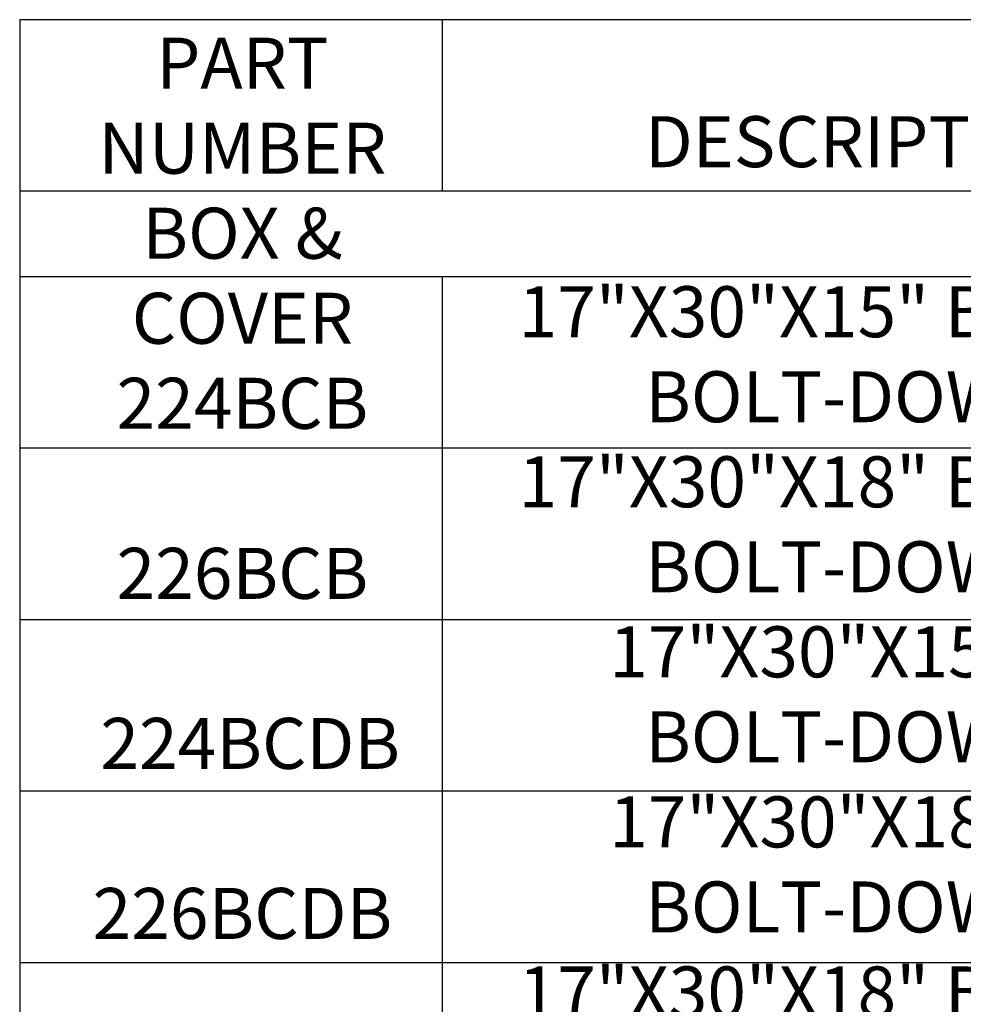
# Model space of a CAD drawing. Extents: x 0 to 216, y 0 to 280.
# Drawn here: x 69 to 113, y 152 to 198 of the extents above; entities that cross this region are included whole.
import ezdxf

# ---------------------------------------------------------------- set-up
doc = ezdxf.new("R2010")
doc.units = 0
doc.header["$LTSCALE"] = 10
doc.header["$MEASUREMENT"] = 0
doc.layers.add('CADdetails-1-FINE', color=1, linetype='CONTINUOUS')
doc.layers.add('CADdetails-7-VERYFINE', color=7, linetype='CONTINUOUS')
doc.styles.add('CADdetails-NOTES', font='ARIALN.TTF', dxfattribs={"height": 2.38})

msp = doc.modelspace()

# ---------------------------------------------------------------- linework, layer by layer
at = {"layer": 'CADdetails-1-FINE'}
for p, q in [((210.041, 198.163), (68.627, 198.163)), ((68.627, 198.163), (68.627, 106.163)), ((88.332, 198.163), (88.332, 190.163)), ((210.041, 190.163), (68.627, 190.163)), ((210.041, 186.163), (68.627, 186.163)), ((88.332, 186.163), (88.332, 150.163)), ((210.041, 178.163), (68.627, 178.163)), ((210.041, 170.163), (68.627, 170.163)), ((210.041, 162.163), (68.627, 162.163)), ((210.041, 154.163), (68.627, 154.163))]:
    msp.add_line(p, q, dxfattribs=at)

# ---------------------------------------------------------------- texts
at = {"layer": 'CADdetails-7-VERYFINE', "char_height": 2.38, "attachment_point": 2, "style": 'CADdetails-NOTES'}
for s, insert, width in [('{\\fArial Narrow|b1|i0|c0|p34;PART NUMBER\\PBOX & COVER }224BCB \\P\\P226BCB\\P\\P 224BCDB \\P\\P226BCDB \\P\\P226PBCRB \\P\\P{\\fArial Narrow|b1|i0|c0|p34;COVER ONLY }223C \\P223CD \\P223CR \\P\\P223CD ELEC\\P{\\fArial Narrow|b1|i0|c0|p34;BOX ONLY }224B \\P226B \\P126PB', (79.016, 197.324), 19.66288), ('{\\fArial Narrow|b1|i0|c0|p34;DESCRIPTION - MARKING\\P}\\P17"X30"X15" BOX, OVERLAPPING BOLT-DOWN COVER - ICV \\P17"X30"X18" BOX, OVERLAPPING BOLT-DOWN COVER - ICV\\P17"X30"X15" BOX, DROP-IN BOLT-DOWN COVER - ICV \\P17"X30"X18" BOX, DROP-IN BOLT-DOWN COVER - ICV \\P17"X30"X18" BOX, OVERLAPPING COVER - RECLAIMED WATER \\P\\P17"X30" OVERLAPPING COVER - ICV \\P17"X30" DROP-IN COVER - ICV  \\P17"X30" OVERLAPPING COVER - RECLAIMED WATER \\P17"X30" DROP-IN COVER - ELECTRIC \\P\\P17"X30"X15" BOX\\P17"X30"X18" BOX \\P17"X30"X18" BOX', (116.669, 193.661), 54.15059)]:
    msp.add_mtext(s, dxfattribs=dict(at, insert=insert, width=width))

doc.saveas('drawing.dxf')
